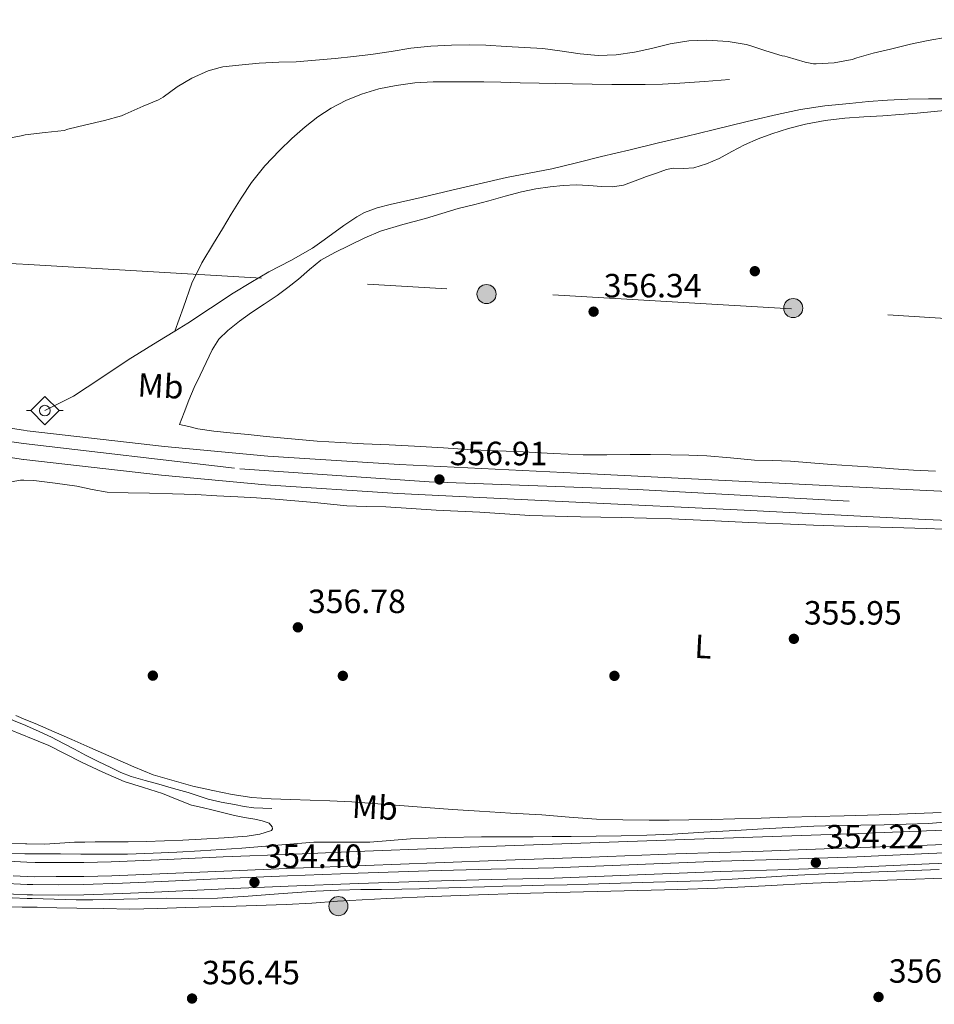
# Model space of a CAD drawing. Extents: x 553172 to 560059, y 701084 to 705766.
# Drawn here: x 556621 to 556894, y 702242 to 702536 of the extents above; entities that cross this region are included whole.
import ezdxf
from ezdxf.enums import TextEntityAlignment as Align

# ---------------------------------------------------------------- set-up
doc = ezdxf.new("R2010")
doc.units = 0
doc.header["$MEASUREMENT"] = 0
for name, pattern in [('DGN Style 3', [110.795062, 79.13933, -31.655732]), ('DGN Style 4', [126.70206733, 63.311464, -31.655732, 0.07913933000000001, -31.655732]), ('DGN Style 7', [158.27866, 71.225397, -31.655732, 23.741799, -31.655732])]:
    doc.linetypes.add(name, pattern=pattern)
for name, color, linetype in [('Nivel 13', 7, 'Continuous'), ('Nivel 17', 7, 'Continuous'), ('Nivel 21', 7, 'Continuous'), ('Nivel 23', 7, 'Continuous'), ('Nivel 32', 7, 'Continuous'), ('Nivel 36', 7, 'Continuous'), ('Nivel 37', 7, 'Continuous'), ('Nivel 41', 7, 'Continuous'), ('Nivel 5', 7, 'Continuous'), ('Nivel 51', 7, 'Continuous'), ('Nivel 54', 7, 'Continuous'), ('Nivel 7', 7, 'Continuous')]:
    doc.layers.add(name, color=color, linetype=linetype)
doc.styles.add('Style-arial', font='arial.shx', dxfattribs={"bigfont": 'arialbig.shx'})
doc.styles.add('Style-arialn', font='arialn.shx', dxfattribs={"bigfont": 'arialnbig.shx'})

# ---------------------------------------------------------------- blocks, each defined once
blk = doc.blocks.new('5PELE')
at = {"layer": 'Nivel 32', "linetype": 'Continuous', "lineweight": 0}
h = blk.add_hatch(color=9, dxfattribs=at)
edge = h.paths.add_edge_path()
edge.add_arc((-0.0002000001259148121, 0), 2.85, 0, 360)
at = {"layer": 'Nivel 32', "color": 8, "linetype": 'Continuous', "lineweight": 0}
blk.add_circle((-0.0002000001259148121, 0), 2.85, dxfattribs=at)
blk = doc.blocks.new('5PATER')
at = {"layer": 'Nivel 7', "linetype": 'Continuous', "lineweight": 0}
h = blk.add_hatch(color=53, dxfattribs=at)
edge = h.paths.add_edge_path()
edge.add_ellipse((0, 0), major_axis=(-1.095731442945027, -1.110710700472634), ratio=0.9994222409660316, start_angle=0, end_angle=360)
blk = doc.blocks.new('5PERFI_1')
at = {"layer": 'Nivel 17', "linetype": 'Continuous', "lineweight": 0}
h = blk.add_hatch(color=7, dxfattribs=at)
edge = h.paths.add_edge_path()
edge.add_arc((0, 0), 1.559999998246487, 315.0000000018422, 675.0000000018422)
blk = doc.blocks.new('5PERFI')
at = {"layer": 'Nivel 17', "color": 7, "linetype": 'Continuous', "lineweight": 0}
blk.add_blockref('5PERFI_1', (0, 0), dxfattribs=at)
blk = doc.blocks.new('5SIFON')
at = {"layer": 'Nivel 13', "color": 7, "linetype": 'Continuous', "lineweight": 0}
for p, q in [((-5.470999999903142, 0), (-4.210999999893829, 0)), ((5.418999999994412, 0), (4.219000000040978, 0))]:
    blk.add_line(p, q, dxfattribs=at)
at = {"layer": 'Nivel 13', "color": 7, "linetype": 'Continuous', "lineweight": 0, "flags": 128}
blk.add_lwpolyline([(-4.210999999893829, 0), (-0.01099999994039536, 4.229999999981374), (4.219000000040978, 0), (-0.01099999994039536, -4.229999999981374), (-4.210999999893829, 0)], dxfattribs=at)
at = {"layer": 'Nivel 13', "color": 7, "linetype": 'Continuous', "lineweight": 0}
blk.add_circle((-0.005128551973029971, 0.004661312093958259), 1.580312848686348, dxfattribs=at)

msp = doc.modelspace()

# ---------------------------------------------------------------- linework, layer by layer
at = {"layer": 'Nivel 13', "color": 4, "linetype": 'Continuous', "lineweight": 0}
for points in [[(556667.3589999999, 702442.9340000001, 357.491), (556669.896, 702450.064, 357.847), (556672.432, 702457.1939999999, 358.203), (556675.3489999999, 702463.2350000001, 358.296), (556678.8640000001, 702469.0020000001, 358.251), (556681.4920000001, 702473.378, 358.291), (556684.1440000001, 702477.7380000001, 358.315), (556687.108, 702482.5160000001, 358.315), (556690.192, 702487.226, 358.315), (556694.1429999999, 702492.145, 358.315), (556698.5279999999, 702496.7139999999, 358.315), (556702.25, 702500.355, 358.195), (556706.1440000001, 702503.818, 358.043), (556709.9280000001, 702506.7420000001, 357.988), (556713.952, 702509.354, 357.963), (556718.348, 702511.676, 357.963), (556722.96, 702513.53, 357.963), (556728.101, 702515.0900000001, 357.963), (556733.344, 702516.1699999999, 357.963), (556738.831, 702516.916, 357.959), (556744.3360000001, 702517.2420000001, 357.947), (556749.352, 702517.2350000001, 357.917), (556754.368, 702517.21, 357.883), (556759.4639999999, 702517.1799999999, 357.875), (556764.56, 702517.1300000001, 357.867), (556770.264, 702516.97, 357.822), (556775.9680000001, 702516.794, 357.787), (556780.9199999999, 702516.6950000001, 357.787), (556785.872, 702516.602, 357.787), (556791.76, 702516.5009999999, 357.787), (556797.648, 702516.4099999999, 357.787), (556802.608, 702516.3770000001, 357.794), (556807.568, 702516.4099999999, 357.803), (556812.7150000001, 702516.523, 357.809), (556817.8559999999, 702516.794, 357.787), (556825.2720000001, 702517.338, 357.715), (556832.6880000001, 702517.882, 357.643)], [(556667.3589999999, 702442.9340000001, 357.491), (556671.1840000001, 702445.2579999999, 357.515), (556677.959, 702449.7220000001, 357.541), (556684.736, 702454.186, 357.563), (556690.0120000001, 702457.4169999999, 357.571), (556695.344, 702460.554, 357.579), (556701.919, 702463.959, 357.615), (556708.352, 702467.594, 357.643), (556711.1950000001, 702469.628, 357.643), (556714.0160000001, 702471.69, 357.643), (556717.7520000001, 702474.378, 357.643), (556721.5360000001, 702477.0179999999, 357.643), (556723.8559999999, 702478.3119999999, 357.622), (556727.6229999999, 702479.665, 357.544), (556731.52, 702480.6340000001, 357.467), (556740.72, 702482.753, 357.334), (556749.9199999999, 702484.8740000001, 357.243), (556758.0800000001, 702486.7720000001, 357.217), (556766.24, 702488.666, 357.211), (556772.963, 702489.9809999999, 357.211), (556779.6799999999, 702491.3219999999, 357.211), (556787.0959999999, 702493.121, 357.211), (556794.5120000001, 702494.922, 357.211), (556803.033, 702496.96, 357.211), (556811.5519999999, 702499.0020000001, 357.211), (556819.6880000001, 702500.962, 357.2), (556827.824, 702502.922, 357.179), (556833.9199999999, 702504.3929999999, 357.151), (556840.0160000001, 702505.8659999999, 357.131), (556846.9240000001, 702507.494, 357.131), (556853.872, 702508.97, 357.131), (556861.1370000001, 702510.06, 357.131), (556868.4480000001, 702510.81, 357.131), (556874.091, 702511.3489999999, 357.131), (556879.744, 702511.77, 357.131), (556885.8870000001, 702512.0390000001, 357.131), (556892.0320000001, 702512.1699999999, 357.131), (556898.8400000001, 702512.179, 357.113)], [(556628.592, 702419.1939999999, 357.419), (556637.088, 702423.514, 357.419), (556645.2320000001, 702428.9140000001, 357.419), (556653.3759999999, 702434.314, 357.419), (556662.2520000001, 702439.831, 357.458), (556667.3589999999, 702442.9340000001, 357.491)], [(556580.676, 702354.4110000001, 357.963), (556581.6740000001, 702350.987, 357.915), (556582.672, 702347.5619999999, 357.867), (556584.138, 702344.9920000001, 357.802), (556586.2239999999, 702342.73, 357.723), (556588.4510000001, 702340.304, 357.649), (556591.0560000001, 702338.49, 357.579), (556595.75, 702336.6159999999, 357.546), (556600.4480000001, 702334.7620000001, 357.531), (556604.842, 702333.04, 357.429), (556609.2320000001, 702331.3060000001, 357.339), (556614.257, 702329.105, 357.3), (556619.2479999999, 702326.8260000001, 357.259), (556622.909, 702325.294, 357.221)], [(556622.909, 702325.294, 357.221), (556623.088, 702325.2209999999, 357.219), (556626.912, 702323.578, 357.179), (556630.54, 702321.8189999999, 357.143), (556634.128, 702319.9780000001, 357.115), (556637.423, 702318.2479999999, 357.102), (556640.72, 702316.5220000001, 357.099), (556644.4850000001, 702314.6359999999, 357.099), (556648.2720000001, 702312.794, 357.099), (556651.2409999999, 702311.3459999999, 357.099), (556654.304, 702310.138, 357.099), (556658.45, 702308.9369999999, 357.099), (556662.608, 702307.7860000001, 357.099), (556666.96, 702306.587, 357.099), (556671.3119999999, 702305.3859999999, 357.099), (556674.2890000001, 702304.334, 357.099), (556677.28, 702303.3219999999, 357.099), (556681.179, 702302.473, 357.099), (556685.104, 702301.754, 357.099), (556687.966, 702301.1869999999, 357.102), (556690.848, 702300.81, 357.099), (556693.56, 702300.682, 357.078), (556696.2720000001, 702300.554, 357.051)]]:
    msp.add_polyline3d(points, dxfattribs=at)
at = {"layer": 'Nivel 13', "color": 4, "linetype": 'Continuous', "lineweight": 13}
for points in [[(556623.2390000001, 702284.5800000001, 354.715), (556619.392, 702284.73, 354.715), (556608.693, 702285.8189999999, 354.715), (556598.0320000001, 702287.146, 354.715), (556583.683, 702289.0190000001, 354.715), (556569.328, 702290.8260000001, 354.715), (556549.287, 702293.068, 354.746), (556529.2479999999, 702295.3219999999, 354.779), (556506.784, 702297.979, 354.772), (556484.3200000001, 702300.6340000001, 354.763), (556464.7280000001, 702302.9410000001, 354.766), (556445.1359999999, 702305.2420000001, 354.779), (556427.0419999999, 702307.3219999999, 354.803), (556408.9439999999, 702309.3700000001, 354.827), (556389.1529999999, 702311.294, 354.857), (556369.4240000001, 702313.6740000001, 354.875), (556361.8160000001, 702314.898, 354.875), (556354.2080000001, 702316.122, 354.875), (556345.6159999999, 702318.058, 354.891), (556338.496, 702319.1300000001, 354.891), (556332.0959999999, 702320.3940000001, 354.875), (556321.936, 702322.746, 354.875), (556306.3840000001, 702326.28, 351.197)], [(556904.0959999999, 702294.378, 354.715), (556886.352, 702293.712, 354.715), (556868.608, 702293.05, 354.715), (556842.56, 702292.1340000001, 354.715), (556816.5120000001, 702291.2420000001, 354.715), (556791.176, 702290.344, 354.715), (556765.8400000001, 702289.4340000001, 354.715), (556744.919, 702288.656, 354.715), (556724, 702287.8500000001, 354.715), (556702.8559999999, 702287.003, 354.715), (556681.712, 702286.138, 354.715), (556665.05, 702285.4169999999, 354.715), (556648.3840000001, 702284.6980000001, 354.715), (556640.1769999999, 702284.5279999999, 354.715), (556631.9680000001, 702284.506, 354.715), (556625.679, 702284.4839999999, 354.715), (556623.2390000001, 702284.5800000001, 354.715)], [(556904.2550000001, 702290.149, 354.715), (556886.51, 702289.483, 354.715), (556868.7609999999, 702288.821, 354.715), (556842.7069999999, 702287.905, 354.715), (556816.659, 702287.013, 354.715), (556791.327, 702286.115, 354.715), (556765.9950000001, 702285.2050000001, 354.715), (556745.0789999999, 702284.4269999999, 354.715), (556724.166, 702283.621, 354.715), (556703.027, 702282.7749999999, 354.715), (556681.8899999999, 702281.9099999999, 354.715), (556665.233, 702281.189, 354.715), (556648.5190000001, 702280.4680000001, 354.715), (556640.226, 702280.2960000001, 354.715), (556631.9809999999, 702280.274, 354.715), (556625.604, 702280.2520000001, 354.715), (556623.273, 702280.3430000001, 354.715)], [(556623.273, 702280.3430000001, 354.715), (556619.095, 702280.506, 354.715)]]:
    msp.add_polyline3d(points, dxfattribs=at)
at = {"layer": 'Nivel 21', "color": 7, "linetype": 'Continuous', "lineweight": 13}
for points in [[(556622.196, 702413.378, 358.059), (556590.5889999999, 702418.183, 358.631), (556558.7010000001, 702424.2309999999, 359.063), (556516.2690000001, 702433.879, 359.447), (556488.477, 702441.175, 359.511), (556461.7250000001, 702448.9990000001, 359.751), (556437.1170000001, 702456.967, 359.735), (556404.7649999999, 702467.6869999999, 360.167), (556367.7250000001, 702480.5349999999, 360.631), (556326.381, 702495.223, 361.511), (556301.933, 702503.8289999999, 361.636), (556292.219, 702507.2479999999, 361.686), (556285.7890000001, 702509.5109999999, 361.719), (556246.733, 702522.9510000001, 361.863), (556222.0889999999, 702531.8640000001, 362.346), (556215.538, 702534.233, 362.475), (556210.013, 702536.2309999999, 362.583), (556171.9010000001, 702549.2390000001, 363.623), (556133.949, 702562.423, 364.903)], [(556131.4110000001, 702554.1799999999, 364.903), (556169.095, 702541.0889999999, 363.623), (556207.155, 702528.0989999999, 362.583), (556243.865, 702514.8219999999, 361.863), (556282.956, 702501.3700000001, 361.719), (556323.507, 702487.0970000001, 361.511), (556364.8700000001, 702472.402, 360.631), (556401.997, 702459.524, 360.167), (556434.4340000001, 702448.7760000001, 359.735), (556459.1869999999, 702440.7609999999, 359.751), (556486.172, 702432.868, 359.511), (556514.219, 702425.506, 359.447), (556556.942, 702415.791, 359.063), (556589.138, 702409.685, 358.631), (556622.19, 702404.6610000001, 358.039), (556622.2660000001, 702404.652, 358.039)], [(556622.196, 702413.378, 358.059), (556623.325, 702413.2069999999, 358.039), (556664.253, 702408.551, 357.959), (556695.037, 702405.6229999999, 357.559), (556734.301, 702403.111, 357.031), (556787.2609999999, 702400.5349999999, 356.759), (556837.4850000001, 702398.087, 356.807), (556889.453, 702395.463, 356.519), (556941.7250000001, 702393.031, 356.167)], [(556622.2660000001, 702404.652, 358.039), (556663.358, 702399.9780000001, 357.959), (556694.354, 702397.03, 357.559), (556733.8160000001, 702394.5050000001, 357.031), (556786.842, 702391.926, 356.759), (556837.058, 702389.4780000001, 356.807), (556889.0349999999, 702386.854, 356.519), (556941.3200000001, 702384.4210000001, 356.167)]]:
    msp.add_polyline3d(points, dxfattribs=at)
at = {"layer": 'Nivel 21', "color": 7, "linetype": 'Continuous', "lineweight": 0}
for points in [[(556913.521, 702288.0619999999, 353.993), (556892.065, 702287.128, 354.025), (556870.6089999999, 702286.206, 354.057), (556850.321, 702285.5220000001, 354.136), (556830.033, 702284.862, 354.217), (556805.169, 702283.8840000001, 354.258), (556780.3049999999, 702282.926, 354.281), (556761.6259999999, 702282.462, 354.281), (556742.9450000001, 702282.03, 354.281), (556721.9510000001, 702281.344, 354.373), (556700.9610000001, 702280.5419999999, 354.457), (556682.1529999999, 702279.676, 354.427), (556663.345, 702278.7820000001, 354.393), (556651.7139999999, 702278.3160000001, 354.393), (556640.081, 702277.9180000001, 354.393), (556632.5220000001, 702277.8030000001, 354.383), (556624.9610000001, 702277.902, 354.361), (556623.2919999999, 702277.969, 354.349)], [(556623.2919999999, 702277.969, 354.349), (556615.2720000001, 702278.3049999999, 354.291)]]:
    msp.add_polyline3d(points, dxfattribs=at)
at = {"layer": 'Nivel 21', "color": 7, "linetype": 'DGN Style 3', "lineweight": 0}
for points in [[(556913.6470000001, 702284.967, 353.993), (556892.199, 702284.033, 354.025), (556870.7280000001, 702283.111, 354.057), (556850.4240000001, 702282.426, 354.136), (556830.1440000001, 702281.7660000001, 354.217), (556805.29, 702280.7890000001, 354.258), (556780.4029999999, 702279.8300000001, 354.281), (556761.7, 702279.365, 354.281), (556743.031, 702278.9340000001, 354.281), (556722.061, 702278.2479999999, 354.373), (556701.091, 702277.4469999999, 354.457), (556682.298, 702276.5819999999, 354.427), (556663.4809999999, 702275.6869999999, 354.393), (556651.8289999999, 702275.2209999999, 354.393), (556640.158, 702274.821, 354.393), (556632.5249999999, 702274.7050000001, 354.383), (556624.8759999999, 702274.8049999999, 354.361), (556623.317, 702274.868, 354.35)], [(556623.317, 702274.868, 354.35), (556615.065, 702275.213, 354.291)]]:
    msp.add_polyline3d(points, dxfattribs=at)
at = {"layer": 'Nivel 23', "color": 7, "linetype": 'DGN Style 4', "lineweight": 0}
for points in [[(553911.338, 702630.663, 373.603), (554027.0660000001, 702598.703, 372.907), (554082.6669999999, 702585.7309999999, 373.368), (554128.2139999999, 702578.408, 373.904), (554189.2150000001, 702570.8130000001, 374.37), (554270.007, 702567.8300000001, 373.928), (554496.041, 702568.4010000001, 373.467), (554802.595, 702572.506, 371.603), (555173.8090000001, 702574.1059999999, 370.929), (555480.564, 702577.0730000001, 370.965), (555846.426, 702576.7849999999, 370.081), (556041.5460000001, 702577.3319999999, 367.605), (556076.2479999999, 702572.7209999999, 367.08), (556132.369, 702559.159, 364.931), (556200.69, 702535.2890000001, 362.802), (556441.591, 702450.277, 359.738), (556523.4850000001, 702427.8970000001, 359.373), (556585.2990000001, 702414.8770000001, 358.692), (556622.2280000001, 702409.4110000001, 358.049)], [(556622.2280000001, 702409.4110000001, 358.049), (556686.723, 702401.865, 357.662), (556743.135, 702397.952, 356.944), (556805.166, 702395.676, 356.776), (556940.0430000001, 702388.2779999999, 356.177)]]:
    msp.add_polyline3d(points, dxfattribs=at)
at = {"layer": 'Nivel 32', "color": 6, "linetype": 'DGN Style 7', "lineweight": 0}
for points in [[(556621.7949999999, 702462.831, 358.984), (556480.591, 702471.69, 359.775), (556260.321, 702483.7209999999, 359.592), (556088.1140000001, 702495.983, 365.077), (555998.8189999999, 702501.469, 367.169), (555912.3300000001, 702505.0190000001, 368.27), (555762.1089999999, 702515.0220000001, 369.019), (555634.814, 702522.767, 369.202), (555535.473, 702531.1570000001, 368.709), (555405.1680000001, 702531.8019999999, 370.06), (555110.0460000001, 702372.389, 371.02), (555037.4099999999, 702332.6300000001, 371.18), (554963.872, 702290.034, 371.249), (554889.301, 702250.8559999999, 371.263)], [(558242.979, 702365.584, 354.132), (557806.125, 702398.077, 356.963), (557718.2, 702401.247, 356.737), (557619.6610000001, 702406.7949999999, 355.398), (557515.101, 702412.3430000001, 358.325), (557414.5020000001, 702417.8900000001, 357.623), (557321.824, 702423.4380000001, 357.565), (556950.9539999999, 702443.2509999999, 356.237), (556851.1470000001, 702449.591, 356.113), (556621.7949999999, 702462.831, 358.984)]]:
    msp.add_polyline3d(points, dxfattribs=at)
at = {"layer": 'Nivel 36', "color": 92, "linetype": 'Continuous', "lineweight": 0, "extrusion": (-0.002151133363299342, -0.03301540118874731, 0.9994525280920546), "elevation": -24027.03507097935, "flags": 128}
msp.add_lwpolyline([(509774.2444767039, 736582.3027067587), (509776.7309808172, 736583.0685330224), (509779.7516383424, 736583.5721486388), (509784.129808248, 736583.804402398), (509785.6184110588, 736583.8743967055)], dxfattribs=at)
at = {"layer": 'Nivel 36', "color": 92, "linetype": 'Continuous', "lineweight": 0}
for points in [[(556894.047, 702401.1410000001, 355.867), (556887.568, 702401.4180000001, 355.867), (556881.5590000001, 702401.8500000001, 355.882), (556875.5519999999, 702402.314, 355.899), (556869.2960000001, 702402.716, 355.899), (556863.04, 702403.1140000001, 355.899), (556856.9269999999, 702403.628, 355.934), (556850.8160000001, 702404.1540000001, 355.963), (556845.473, 702404.2919999999, 355.963), (556840.128, 702404.3940000001, 355.963), (556833.0179999999, 702405.081, 355.963), (556825.9040000001, 702405.7220000001, 355.963), (556820.561, 702405.922, 355.957), (556815.216, 702406.0260000001, 355.947), (556809.1599999999, 702406.067, 355.943), (556803.104, 702406.0900000001, 355.947), (556796.0800000001, 702406.0150000001, 355.978), (556789.0560000001, 702406.0260000001, 356.011), (556780.1259999999, 702406.4269999999, 356.019), (556771.2, 702406.906, 356.027), (556763.6000000001, 702407.219, 356.053), (556756, 702407.5460000001, 356.075), (556747.408, 702408.092, 356.083), (556738.8160000001, 702408.6499999999, 356.091), (556731.216, 702408.9909999999, 356.099), (556723.6159999999, 702409.3219999999, 356.107), (556716.6939999999, 702409.6570000001, 356.108), (556709.7760000001, 702410.0900000001, 356.107), (556702.148, 702410.7579999999, 356.111), (556694.5279999999, 702411.514, 356.139), (556689.1510000001, 702412.0590000001, 356.201), (556683.7760000001, 702412.618, 356.283), (556678.96, 702413.0630000001, 356.247), (556674.2080000001, 702413.8019999999, 356.443), (556671.4639999999, 702414.442, 356.755), (556668.72, 702415.0819999999, 357.067), (556670.088, 702418.6740000001, 357.067), (556671.456, 702422.2660000001, 357.067), (556673.119, 702426.0530000001, 357.116), (556674.912, 702429.7860000001, 357.195), (556676.6540000001, 702433.5490000001, 357.251), (556678.416, 702437.3060000001, 357.307), (556680.432, 702440.462, 357.391), (556683.104, 702443.1300000001, 357.467), (556686.588, 702445.8640000001, 357.489), (556690.176, 702448.426, 357.483), (556694.0090000001, 702450.9809999999, 357.466), (556697.824, 702453.5619999999, 357.451), (556701.041, 702455.922, 357.442), (556704.2080000001, 702458.3459999999, 357.435), (556707.4650000001, 702461.2509999999, 357.436), (556710.8319999999, 702464.0260000001, 357.435), (556715.017, 702466.3759999999, 357.368), (556719.344, 702468.4580000001, 357.291), (556723.932, 702470.7390000001, 357.267), (556728.6399999999, 702472.73, 357.243), (556735.345, 702474.6429999999, 357.195), (556742.0800000001, 702476.426, 357.131), (556746.952, 702477.9469999999, 357.045), (556751.8400000001, 702479.4180000001, 356.955), (556756.3800000001, 702480.5930000001, 356.902), (556760.9280000001, 702481.7380000001, 356.859), (556765.7960000001, 702483.101, 356.817), (556770.672, 702484.4580000001, 356.795), (556774.939, 702485.3400000001, 356.795), (556779.264, 702485.946, 356.795), (556783.1030000001, 702486.321, 356.795), (556786.9439999999, 702486.4739999999, 356.795), (556790.7280000001, 702486.2949999999, 356.763), (556794.5120000001, 702486.058, 356.731), (556797.8200000001, 702485.9569999999, 356.731), (556801.1200000001, 702486.442, 356.731), (556804.5930000001, 702487.69, 356.731), (556807.9680000001, 702488.9539999999, 356.731), (556810.9099999999, 702490.023, 356.731), (556813.8559999999, 702491.0819999999, 356.731), (556815.8389999999, 702491.443, 356.728), (556818.942, 702491.342, 356.72), (556822, 702491.5619999999, 356.715), (556825.871, 702492.784, 356.731), (556829.6159999999, 702494.378, 356.747), (556833.381, 702496.4140000001, 356.747), (556837.152, 702498.4099999999, 356.747), (556841.179, 702500.182, 356.747), (556845.2960000001, 702501.754, 356.747), (556850.26, 702503.3219999999, 356.768), (556855.3119999999, 702504.5700000001, 356.795), (556861.169, 702505.6939999999, 356.808), (556867.0719999999, 702506.4099999999, 356.811), (556872.729, 702506.7520000001, 356.803), (556878.3840000001, 702507.098, 356.795), (556883.5050000001, 702507.476, 356.796)], [(556883.5050000001, 702507.476, 356.796), (556888.6240000001, 702507.8659999999, 356.795), (556893.729, 702508.342, 356.78), (556898.8319999999, 702508.8260000001, 356.763)], [(556617.4240000001, 702397.7860000001, 357.787), (556621.355, 702398.44, 357.819), (556622.317, 702398.4280000001, 357.827)], [(556622.317, 702398.4280000001, 357.827), (556625.28, 702398.3940000001, 357.851), (556631.7, 702397.611, 357.851), (556638.112, 702396.6499999999, 357.851), (556642.6359999999, 702395.645, 357.851), (556647.1840000001, 702394.906, 357.851), (556653.4639999999, 702394.7339999999, 357.851), (556659.744, 702394.618, 357.851), (556666.673, 702394.409, 357.846), (556673.6000000001, 702394.1540000001, 357.835), (556679.8330000001, 702393.837, 357.818), (556686.064, 702393.4820000001, 357.803), (556691.665, 702393.152, 357.809), (556697.264, 702392.794, 357.819), (556703.1229999999, 702392.335, 357.823), (556708.976, 702391.818, 357.819), (556713.7749999999, 702391.3189999999, 357.729), (556718.5760000001, 702390.842, 357.643), (556724.3910000001, 702390.6440000001, 357.643), (556730.2080000001, 702390.506, 357.643), (556737.7350000001, 702389.9839999999, 357.643), (556745.264, 702389.4820000001, 357.643), (556751.736, 702389.2010000001, 357.643), (556758.2080000001, 702388.922, 357.643), (556765.662, 702388.388, 357.643), (556773.1200000001, 702387.9299999999, 357.643), (556780.6710000001, 702387.7239999999, 357.577), (556788.2239999999, 702387.5619999999, 357.499), (556794.344, 702387.442, 357.482), (556800.4639999999, 702387.3219999999, 357.467), (556807.929, 702387.1680000001, 357.451), (556815.392, 702386.97, 357.435), (556821.841, 702386.659, 357.416), (556828.288, 702386.314, 357.387), (556838.44, 702385.888, 357.231), (556848.592, 702385.466, 357.067), (556857.703, 702385.091, 357.036), (556866.8160000001, 702384.73, 357.003), (556874.04, 702384.5360000001, 356.95), (556881.264, 702384.378, 356.891), (556891.337, 702384.068, 356.773), (556901.408, 702383.706, 356.683)], [(556622.895, 702327.0549999999, 357.113), (556619.936, 702328.314, 357.131)], [(556895.744, 702299.4180000001, 355.771), (556888.25, 702299.0419999999, 355.771), (556880.7520000001, 702298.746, 355.771), (556873.824, 702298.5760000001, 355.771), (556866.896, 702298.4099999999, 355.771), (556858.416, 702298.1880000001, 355.771), (556849.936, 702297.962, 355.771), (556842.104, 702297.74, 355.8), (556834.2720000001, 702297.514, 355.851), (556827.416, 702297.3289999999, 355.892), (556820.56, 702297.162, 355.931), (556814.656, 702297.1000000001, 355.933), (556808.7520000001, 702297.1140000001, 355.931), (556800.9110000001, 702297.172, 355.971), (556793.0719999999, 702297.4180000001, 356.011), (556784.8770000001, 702298.0279999999, 356.035), (556776.6880000001, 702298.682, 356.059), (556767.415, 702299.189, 356.095), (556758.1440000001, 702299.7380000001, 356.171), (556750.1429999999, 702300.3130000001, 356.273), (556742.1440000001, 702300.906, 356.379), (556734.368, 702301.5079999999, 356.483), (556726.592, 702302.1059999999, 356.587), (556720.0590000001, 702302.52, 356.675), (556713.52, 702302.842, 356.763), (556707.665, 702303.054, 356.825), (556701.808, 702303.2420000001, 356.875), (556696.021, 702303.487, 356.927), (556690.24, 702303.898, 356.971), (556684.4340000001, 702304.777, 356.989), (556678.672, 702305.962, 356.987), (556672.7339999999, 702307.1969999999, 356.978), (556660.899, 702310.6200000001, 356.975), (556655.104, 702312.97, 356.987), (556648.537, 702315.8759999999, 357.018), (556641.9680000001, 702318.7779999999, 357.051), (556636.673, 702321.1000000001, 357.059), (556631.3759999999, 702323.4180000001, 357.067), (556625.662, 702325.881, 357.097), (556622.895, 702327.0549999999, 357.113)], [(556617.088, 702324.5700000001, 357.643), (556622.9340000001, 702322.1640000001, 357.562)], [(556622.9340000001, 702322.1640000001, 357.562), (556623.423, 702321.9639999999, 357.555), (556629.744, 702319.3219999999, 357.467), (556634.6370000001, 702316.865, 357.39), (556639.504, 702314.3459999999, 357.323), (556645.8330000001, 702311.3729999999, 357.32), (556652.2720000001, 702308.6499999999, 357.355), (556657.97, 702306.7930000001, 357.363), (556663.696, 702305.034, 357.371), (556667.976, 702303.227, 357.37), (556672.3200000001, 702301.6100000001, 357.355), (556675.527, 702300.8330000001, 357.241), (556678.736, 702300.074, 357.131), (556681.912, 702299.28, 357.131), (556685.088, 702298.49, 357.131), (556688.1340000001, 702297.919, 357.124), (556691.2, 702297.4340000001, 357.115), (556693.3219999999, 702296.9369999999, 357.103), (556695.408, 702296.25, 357.083), (556696.3459999999, 702295.158, 357.056), (556696.476, 702294.4820000001, 357.041), (556696.192, 702294.058, 357.035), (556692.628, 702292.929, 357.035), (556688.9280000001, 702292.3459999999, 357.035), (556682.0349999999, 702291.817, 357.035), (556675.1359999999, 702291.402, 357.035), (556669.6880000001, 702291.1769999999, 357.026), (556664.24, 702290.97, 357.003), (556658.825, 702290.7849999999, 356.972), (556653.408, 702290.6499999999, 356.939), (556648.5120000001, 702290.622, 356.908), (556643.6159999999, 702290.618, 356.891), (556640.5279999999, 702290.587, 356.891), (556637.44, 702290.538, 356.891), (556633.031, 702290.2450000001, 356.891), (556628.6240000001, 702289.994, 356.891), (556623.1939999999, 702290.075, 356.862)], [(556623.1939999999, 702290.075, 356.862), (556622.7760000001, 702290.0819999999, 356.86), (556616.9280000001, 702290.2660000001, 356.811)], [(556623.3470000001, 702271.1740000001, 356.295), (556626.2409999999, 702271.1259999999, 356.301), (556632.169, 702271.006, 356.351), (556638.0970000001, 702270.8859999999, 356.397), (556646.0249999999, 702270.7239999999, 356.411), (556653.953, 702270.5660000001, 356.413), (556662.281, 702270.7209999999, 356.379), (556670.6089999999, 702271.078, 356.381), (556685.585, 702271.473, 356.559), (556700.561, 702271.9099999999, 356.781), (556708.172, 702272.3940000001, 356.893), (556715.777, 702272.966, 357.005), (556723.1359999999, 702273.3870000001, 357.102), (556730.497, 702273.7660000001, 357.181), (556744.175, 702274.372, 357.239), (556757.8570000001, 702274.8859999999, 357.197), (556769.4879999999, 702275.254, 357.074), (556781.121, 702275.574, 356.973), (556793.257, 702275.8570000001, 356.965), (556805.3929999999, 702276.1340000001, 356.957), (556817.2339999999, 702276.432, 356.941), (556829.0730000001, 702276.79, 356.925), (556843.3060000001, 702277.521, 356.908), (556857.537, 702278.294, 356.893), (556879.753, 702279.175, 356.914), (556901.969, 702280.054, 356.925)]]:
    msp.add_polyline3d(points, dxfattribs=at)
at = {"layer": 'Nivel 5', "color": 30, "linetype": 'Continuous', "lineweight": 0, "flags": 128}
for points, elevation in [([(556621.4850000001, 702501.165), (556622.7450000001, 702501.419), (556628.6329999999, 702502.091), (556634.3289999999, 702502.699), (556635.4809999999, 702503.0989999999), (556640.825, 702504.4269999999), (556646.3289999999, 702505.659), (556651.4010000001, 702507.0989999999), (556652.537, 702507.611), (556657.865, 702509.963), (556662.5050000001, 702511.8670000001), (556663.865, 702512.6510000001), (556668.041, 702515.7550000001), (556672.3770000001, 702518.267), (556677.273, 702520.459), (556680.8570000001, 702521.531), (556681.673, 702521.659), (556687.385, 702522.283), (556692.4410000001, 702522.747), (556698.3289999999, 702523.067), (556703.4650000001, 702523.179), (556709.2409999999, 702523.723), (556715.081, 702524.1710000001), (556720.5689999999, 702524.747), (556725.7209999999, 702525.371), (556731.801, 702526.2509999999), (556737.689, 702527.2110000001), (556743.6089999999, 702527.8189999999), (556749.7849999999, 702528.155), (556755.081, 702528.219), (556760.0889999999, 702528.1710000001), (556766.121, 702527.8030000001), (556771.5449999999, 702527.483), (556777.081, 702527.179), (556782.121, 702526.443), (556788.121, 702525.5789999999), (556793.497, 702525.0989999999), (556798.8729999999, 702525.291), (556804.3929999999, 702526.0430000001), (556809.4010000001, 702527.131), (556815.0009999999, 702528.5390000001), (556820.5689999999, 702529.467), (556825.9610000001, 702529.6429999999), (556832.2490000001, 702529.243), (556837.689, 702528.379), (556838.777, 702528.0430000001), (556843.5449999999, 702526.443), (556848.3929999999, 702525.003), (556849.1769999999, 702524.8910000001), (556849.865, 702524.6669999999), (556855.209, 702523.0349999999), (556857.689, 702522.619), (556858.5050000001, 702522.587), (556863.865, 702522.9070000001), (556869.209, 702523.899), (556870.6170000001, 702524.3470000001), (556875.5449999999, 702525.771), (556880.6810000001, 702526.923), (556886.6170000001, 702528.4750000001), (556891.865, 702529.5150000001), (556897.5290000001, 702530.5549999999)], 360), ([(556524.9480000001, 702487.797), (556530.521, 702487.1950000001), (556537.27, 702486.729), (556544.0249999999, 702486.379), (556549.842, 702486.25), (556555.6570000001, 702486.075), (556561.913, 702485.7309999999), (556568.169, 702485.3870000001), (556572.6170000001, 702485.3230000001), (556578.601, 702485.467), (556584.0889999999, 702486.2990000001), (556589.4169999999, 702487.7390000001), (556594.409, 702489.5150000001), (556597.4010000001, 702491.0190000001), (556599.321, 702492.2990000001), (556604.473, 702495.467), (556607.0970000001, 702496.6669999999), (556611.8489999999, 702498.5549999999), (556616.729, 702500.219), (556621.4850000001, 702501.165)], 360), ([(556623.2180000001, 702287.094), (556627.8970000001, 702287.068), (556633.209, 702287.0349999999), (556639.345, 702286.9780000001), (556645.4809999999, 702286.923), (556653.186, 702286.9750000001), (556660.889, 702287.227), (556667.9469999999, 702287.5819999999), (556675.0009999999, 702287.9950000001), (556681.1540000001, 702288.3870000001), (556687.3049999999, 702288.7949999999), (556698.033, 702289.656), (556708.7609999999, 702290.523), (556717.112, 702290.577), (556725.4650000001, 702290.5549999999), (556731.503, 702291.0789999999), (556737.5449999999, 702291.5789999999), (556748.1270000001, 702291.967), (556758.713, 702292.155), (556766.409, 702292.148), (556774.105, 702292.155), (556779.817, 702292.1980000001), (556785.5290000001, 702292.2509999999), (556792.977, 702292.342), (556800.425, 702292.459), (556808.051, 702292.6359999999), (556815.673, 702292.9550000001), (556825.0660000001, 702293.5020000001), (556834.4569999999, 702294.0590000001), (556842.7039999999, 702294.524), (556857.8629999999, 702295.2650000001), (556864.777, 702295.467), (556871.7930000001, 702295.578), (556878.8090000001, 702295.675), (556885.3859999999, 702295.869), (556891.9610000001, 702296.155), (556899.1200000001, 702296.7509999999)], 355), ([(556615.719, 702287.2039999999), (556622.585, 702287.0989999999), (556623.2180000001, 702287.094)], 355), ([(556895.193, 702282.3470000001), (556882.3530000001, 702281.8800000001), (556869.513, 702281.3870000001), (556861.2649999999, 702281.0590000001), (556853.017, 702280.7150000001), (556838.811, 702279.842), (556824.601, 702279.051), (556817.321, 702278.834), (556810.041, 702278.619), (556803.4809999999, 702278.419), (556796.9210000001, 702278.219), (556790.5930000001, 702278.0190000001), (556784.2649999999, 702277.8189999999), (556777.473, 702277.6910000001), (556770.6810000001, 702277.5630000001), (556765.145, 702277.3870000001), (556759.6089999999, 702277.2110000001), (556752.5449999999, 702276.993), (556745.4809999999, 702276.7790000001), (556740.257, 702276.646), (556735.033, 702276.5390000001), (556728.913, 702276.4739999999), (556722.7930000001, 702276.4110000001), (556716.071, 702276.219), (556709.3530000001, 702275.899), (556703.7919999999, 702275.5519999999), (556698.233, 702275.179), (556689.148, 702274.467), (556680.057, 702273.8189999999), (556672.45, 702273.756), (556664.841, 702273.8189999999), (556656.3530000001, 702273.6070000001), (556647.865, 702273.4029999999), (556642.8729999999, 702273.3090000001), (556637.881, 702273.3230000001), (556631.361, 702273.5120000001), (556624.841, 702273.723), (556623.3260000001, 702273.771)], 355), ([(556623.3260000001, 702273.771), (556618.825, 702273.919)], 355)]:
    msp.add_lwpolyline(points, dxfattribs=dict(at, elevation=elevation))
at = {"layer": 'Nivel 51', "color": 4, "linetype": 'Continuous', "lineweight": 13}
for points in [[(556904.0959999999, 702294.378, 354.715), (556886.352, 702293.712, 354.715), (556868.608, 702293.05, 354.715), (556842.56, 702292.1340000001, 354.715), (556816.5120000001, 702291.2420000001, 354.715), (556791.176, 702290.344, 354.715), (556765.8400000001, 702289.4340000001, 354.715), (556744.919, 702288.656, 354.715), (556724, 702287.8500000001, 354.715), (556702.8559999999, 702287.003, 354.715), (556681.712, 702286.138, 354.715), (556665.05, 702285.4169999999, 354.715), (556648.3840000001, 702284.6980000001, 354.715), (556640.1769999999, 702284.5279999999, 354.715), (556631.9680000001, 702284.506, 354.715), (556625.679, 702284.4839999999, 354.715), (556623.2390000001, 702284.5800000001, 354.715), (556619.392, 702284.73, 354.715)], [(556619.095, 702280.506, 354.715), (556623.273, 702280.3430000001, 354.715), (556625.604, 702280.2520000001, 354.715), (556631.9809999999, 702280.274, 354.715), (556640.226, 702280.2960000001, 354.715), (556648.5190000001, 702280.4680000001, 354.715), (556665.233, 702281.189, 354.715), (556681.8899999999, 702281.9099999999, 354.715), (556703.027, 702282.7749999999, 354.715), (556724.166, 702283.621, 354.715), (556745.0789999999, 702284.4269999999, 354.715), (556765.9950000001, 702285.2050000001, 354.715), (556791.327, 702286.115, 354.715), (556816.659, 702287.013, 354.715), (556842.7069999999, 702287.905, 354.715), (556868.7609999999, 702288.821, 354.715), (556886.51, 702289.483, 354.715), (556904.2550000001, 702290.149, 354.715)]]:
    msp.add_polyline3d(points, dxfattribs=at)
at = {"layer": 'Nivel 54', "color": 9, "linetype": 'Continuous', "lineweight": 0}
for points in [[(556131.4110000001, 702554.1799999999, 364.903), (556169.095, 702541.0889999999, 363.623), (556207.155, 702528.0989999999, 362.583), (556243.865, 702514.8219999999, 361.863), (556282.956, 702501.3700000001, 361.719), (556323.507, 702487.0970000001, 361.511), (556364.8700000001, 702472.402, 360.631), (556401.997, 702459.524, 360.167), (556434.4340000001, 702448.7760000001, 359.735), (556459.1869999999, 702440.7609999999, 359.751), (556486.172, 702432.868, 359.511), (556514.219, 702425.506, 359.447), (556556.942, 702415.791, 359.063), (556589.138, 702409.685, 358.631), (556622.19, 702404.6610000001, 358.039), (556622.2660000001, 702404.652, 358.039), (556663.358, 702399.9780000001, 357.959), (556694.354, 702397.03, 357.559), (556733.8160000001, 702394.5050000001, 357.031), (556786.842, 702391.926, 356.759), (556837.058, 702389.4780000001, 356.807), (556889.0349999999, 702386.854, 356.519), (556941.3200000001, 702384.4210000001, 356.167)], [(556941.7250000001, 702393.031, 356.167), (556889.453, 702395.463, 356.519), (556837.4850000001, 702398.087, 356.807), (556787.2609999999, 702400.5349999999, 356.759), (556734.301, 702403.111, 357.031), (556695.037, 702405.6229999999, 357.559), (556664.253, 702408.551, 357.959), (556623.325, 702413.2069999999, 358.039), (556622.196, 702413.378, 358.059), (556590.5889999999, 702418.183, 358.631)]]:
    msp.add_polyline3d(points, dxfattribs=at)

# ---------------------------------------------------------------- block references
at = {"layer": 'Nivel 13', "color": 7, "linetype": 'Continuous', "lineweight": 0}
msp.add_blockref('5SIFON', (556628.592, 702419.1939999999, 358.032), dxfattribs=at)
at = {"layer": 'Nivel 17', "color": 7, "linetype": 'Continuous', "lineweight": 0}
for p in [(556840.229, 702460.7650000001, 356.184), (556660.773, 702340.189, 356.44), (556717.413, 702340.125, 356.44), (556798.3729999999, 702340.125, 356.12)]:
    msp.add_blockref('5PERFI', p, dxfattribs=at)
at = {"layer": 'Nivel 32', "color": 8, "linetype": 'Continuous', "lineweight": 0}
for p in [(556760.256, 702453.946, 356.639), (556851.6799999999, 702449.77, 356.111), (556716.081, 702271.4780000001, 356.975)]:
    msp.add_blockref('5PELE', p, dxfattribs=at)
at = {"layer": 'Nivel 7', "color": 53, "linetype": 'Continuous', "lineweight": 0}
for p in [(556792.1740000001, 702448.7010000001, 356.336), (556746.206, 702398.669, 356.912), (556704.014, 702354.5889999999, 356.784), (556851.8700000001, 702351.165, 355.952), (556858.4299999999, 702284.429, 354.224), (556691.054, 702278.605, 354.4), (556672.462, 702243.9169999999, 356.448), (556877.102, 702244.381, 356.016)]:
    msp.add_blockref('5PATER', p, dxfattribs=at)

# ---------------------------------------------------------------- texts
at = {"layer": 'Nivel 37', "color": 92, "linetype": 'Continuous', "lineweight": 0, "style": 'Style-arialn'}
for s, p in [('Mb', (556663.0939714296, 702426.5538656162, 357.385)), ('L', (556824.8444851693, 702348.8646102461, 356.122)), ('Mb', (556726.9819714297, 702300.937865616, 356.413))]:
    msp.add_text(s, height=7.000002, rotation=357.0499999832935, dxfattribs=at).set_placement(p, align=Align.MIDDLE_CENTER)
at = {"layer": 'Nivel 41', "color": 7, "linetype": 'Continuous', "lineweight": 0, "style": 'Style-arial'}
for s, p in [('356.34', (556795.1840000001, 702452.9510000001, 356.336)), ('356.91', (556749.263, 702402.919, 356.912)), ('356.78', (556707.024, 702358.8389999999, 356.784)), ('355.95', (556854.8800000001, 702355.415, 355.952)), ('354.22', (556861.5009999999, 702288.679, 354.224)), ('354.40', (556694.064, 702282.855, 354.4)), ('356.45', (556675.4720000001, 702248.1669999999, 356.448)), ('356.02', (556880.173, 702248.631, 356.016))]:
    msp.add_text(s, height=7.000002, dxfattribs=at).set_placement(p)

doc.saveas('drawing.dxf')
